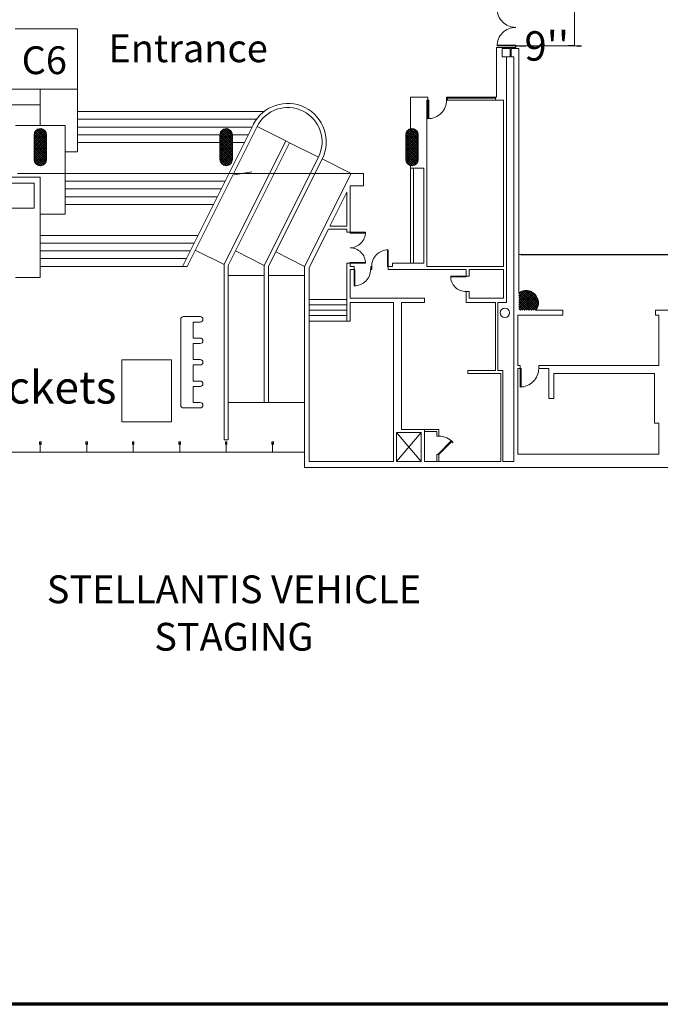
# Model space of a CAD drawing. Units: feet. Extents: x 110 to 1254, y 87 to 1036.
# Drawn here: x 299 to 403, y 172 to 331 of the extents above; entities that cross this region are included whole.
import ezdxf

# ---------------------------------------------------------------- set-up
doc = ezdxf.new("R2010")
doc.units = ezdxf.units.FT
doc.header["$LTSCALE"] = 40
doc.header["$MEASUREMENT"] = 0
doc.header["$PDMODE"] = 1
doc.header["$PDSIZE"] = -2
doc.linetypes.add('Line Type-6', pattern=[2.017212, 1.345825, -0.671387])
doc.layers.get('0').update_dxf_attribs({"lineweight": 18})
doc.layers.get('Defpoints').update_dxf_attribs({"lineweight": 18})
for name, color, linetype, lineweight in [('0-1', 7, 'Continuous', 5), ('BOOTHV2', 7, 'Continuous', 5), ('CLG-EX-2', 7, 'Continuous', 5), ('Dimension', 7, 'Continuous', 5), ('Dimension-1', 7, 'Continuous', 5), ('EX-DOOR-2', 7, 'Continuous', 5), ('EX-KIOSK-2', 7, 'Continuous', 5), ('EX-STAIR-2', 7, 'Continuous', 5), ('EX-STAIR3', 7, 'Continuous', 5), ('EX-STRUCTURE-2', 7, 'Continuous', 5), ('EX-WALL-2', 7, 'Continuous', 5), ('EX-WINDOW-2', 7, 'Continuous', 5), ('HATCH-2', 7, 'Continuous', 5), ('NEW_DOOR-2', 7, 'Continuous', 5), ('NEW_WALL-2', 7, 'Continuous', 5), ('None', 7, 'Continuous', 5)]:
    doc.layers.add(name, color=color, linetype=linetype, lineweight=lineweight)
doc.styles.add('Arial', font='Arial.ttf')
doc.styles.add('Times New Roman', font='Times New Roman.ttf')
doc.dimstyles.new('Plan Dim', dxfattribs={"dimtxt": 4.747721, "dimasz": 0.556641, "dimexe": 0, "dimexo": 0, "dimgap": 0, "dimtad": 0, "dimdec": 3, "dimzin": 4, "dimdsep": 46, "dimtxsty": 'Arial', "dimblk": 'VW_FILLEDARROW', "dimblk1": 'VW_FILLEDARROW', "dimblk2": 'VW_FILLEDARROW', "dimcen": 0, "dimazin": 0, "dimtfac": 1, "dimtdec": 3, "dimtix": 1, "dimtmove": 0, "dimatfit": 0, "dimldrblk": 'VW_FILLEDARROW', "dimfxl": 1, "dimfrac": 2, "dimtolj": 1, "dimtzin": 4, "dimarcsym": 0})

# ---------------------------------------------------------------- blocks, each defined once
blk = doc.blocks.new('Group-253-1')
at = {"layer": '0-1', "color": 0, "linetype": 'Continuous', "lineweight": 15, "transparency": 33554687}
for p, q in [((-301.16, -329.87), (-301.16, -332.87)), ((-301.16, -329.87), (-301.01, -329.87)), ((-301.01, -332.86), (-301.01, -329.87))]:
    blk.add_line(p, q, dxfattribs=at)
at = {"layer": '0-1', "color": 0, "linetype": 'Continuous', "lineweight": 15, "transparency": 33554687, "flags": 128}
blk.add_lwpolyline([(-301.16, -332.87, 0.198912), (-299.04, -331.99, 0.198912), (-298.16, -329.87)], format="xyb", dxfattribs=at)
blk = doc.blocks.new('Group-254-1')
at = {"layer": '0-1', "color": 0, "linetype": 'Continuous', "lineweight": 15, "transparency": 33554687}
blk.add_line((-305.11867, -286.23178), (-312.86867, -286.23178), dxfattribs=at)
blk = doc.blocks.new('Group-255-1')
at = {"layer": '0-1', "color": 0, "linetype": 'Continuous', "lineweight": 15, "transparency": 33554687}
for p, q in [((-309.87, -314.95), (-312.37, -314.95)), ((-312.37, -315.07), (-309.87, -315.07)), ((-309.87, -314.95), (-309.87, -315.07))]:
    blk.add_line(p, q, dxfattribs=at)
at = {"layer": '0-1', "color": 0, "linetype": 'Continuous', "lineweight": 15, "transparency": 33554687, "flags": 128}
blk.add_lwpolyline([(-312.37, -314.95, 0.198912), (-311.64, -316.72, 0.198912), (-309.87, -317.45)], format="xyb", dxfattribs=at)
blk = doc.blocks.new('Group-260-1')
at = {"layer": '0-1', "color": 0, "linetype": 'Continuous', "lineweight": 15, "transparency": 33554687}
for p, q in [((-322.58, -310.7), (-322.58, -313.37)), ((-322.45, -313.37), (-322.45, -310.7)), ((-322.45, -313.37), (-322.58, -313.37))]:
    blk.add_line(p, q, dxfattribs=at)
at = {"layer": '0-1', "color": 0, "linetype": 'Continuous', "lineweight": 15, "transparency": 33554687, "flags": 128}
blk.add_lwpolyline([(-322.45, -310.7, 0.198912), (-324.34, -311.48, 0.198912), (-325.12, -313.37)], format="xyb", dxfattribs=at)
blk = doc.blocks.new('Group-261-1')
at = {"layer": '0-1', "color": 0, "linetype": 'Continuous', "lineweight": 15, "transparency": 33554687}
for p, q in [((-327.95, -313.87), (-327.95, -316.53)), ((-327.95, -313.87), (-327.82, -313.87)), ((-327.82, -316.53), (-327.82, -313.87))]:
    blk.add_line(p, q, dxfattribs=at)
at = {"layer": '0-1', "color": 0, "linetype": 'Continuous', "lineweight": 15, "transparency": 33554687, "flags": 128}
blk.add_lwpolyline([(-327.95, -316.53, 0.198912), (-326.07, -315.75, 0.198912), (-325.29, -313.87)], format="xyb", dxfattribs=at)
blk = doc.blocks.new('Group-262-1')
at = {"layer": '0-1', "color": 0, "linetype": 'Continuous', "lineweight": 15, "transparency": 33554687}
for p, q in [((-316.04, -286.53), (-316.04, -289.53)), ((-316.04, -286.53), (-315.89, -286.53)), ((-315.89, -289.53), (-315.89, -286.53))]:
    blk.add_line(p, q, dxfattribs=at)
at = {"layer": '0-1', "color": 0, "linetype": 'Continuous', "lineweight": 15, "transparency": 33554687, "flags": 128}
blk.add_lwpolyline([(-316.04, -289.53, 0.198912), (-313.91, -288.65, 0.198912), (-313.04, -286.53)], format="xyb", dxfattribs=at)
blk = doc.blocks.new('Group-263-1')
at = {"layer": '0-1', "color": 0, "linetype": 'Continuous', "lineweight": 15, "transparency": 33554687}
for p, q in [((-328.62, -307.87), (-328.62, -307.99)), ((-326.12, -307.87), (-328.62, -307.87)), ((-328.62, -307.99), (-326.12, -307.99)), ((-328.62, -312.87), (-328.62, -312.75)), ((-328.62, -312.75), (-326.12, -312.75)), ((-326.12, -312.87), (-328.62, -312.87))]:
    blk.add_line(p, q, dxfattribs=at)
at = {"layer": '0-1', "color": 0, "linetype": 'Continuous', "lineweight": 15, "transparency": 33554687, "flags": 128}
for points in [[(-328.62, -310.37, 0.198912), (-326.85, -309.63, 0.198912), (-326.12, -307.87)], [(-326.12, -312.87, 0.198912), (-326.85, -311.1, 0.198912), (-328.62, -310.37)]]:
    blk.add_lwpolyline(points, format="xyb", dxfattribs=at)
blk = doc.blocks.new('Group-335-1')
at = {"layer": '0-1', "color": 0, "linetype": 'Continuous', "lineweight": 15, "transparency": 33554687}
for p, q in [((-314.39, -343.68), (-312.27, -341.56)), ((-314.29, -343.78), (-312.16, -341.66)), ((-312.16, -341.66), (-312.27, -341.56)), ((-314.29, -343.78), (-314.39, -343.68))]:
    blk.add_line(p, q, dxfattribs=at)
at = {"layer": '0-1', "color": 0, "linetype": 'Continuous', "lineweight": 15, "transparency": 33554687, "flags": 128}
blk.add_lwpolyline([(-311.98, -341.86, 0.109944), (-313.01, -341.07, 0.109944), (-314.29, -340.78)], format="xyb", dxfattribs=at)
blk = doc.blocks.new('Group-366-1')
at = {"layer": '0-1', "color": 0, "linetype": 'Continuous', "lineweight": 15, "transparency": 33554687}
for p, q in [((-304.87, -271.78), (-301.87, -271.78)), ((-301.87, -271.78), (-301.87, -271.93)), ((-301.87, -271.93), (-304.87, -271.93)), ((-301.87, -277.64), (-304.87, -277.64)), ((-304.87, -277.78), (-301.87, -277.78)), ((-301.87, -277.78), (-301.87, -277.64))]:
    blk.add_line(p, q, dxfattribs=at)
at = {"layer": '0-1', "color": 0, "linetype": 'Continuous', "lineweight": 15, "transparency": 33554687, "flags": 128}
for points in [[(-304.87, -271.78, 0.198912), (-303.99, -273.9, 0.198912), (-301.87, -274.78)], [(-301.87, -274.78, 0.198912), (-303.99, -275.66, 0.198912), (-304.87, -277.78)]]:
    blk.add_lwpolyline(points, format="xyb", dxfattribs=at)
blk = doc.blocks.new('Group-470-1')
at = {"layer": '0-1', "color": 0, "linetype": 'Continuous', "lineweight": 15, "transparency": 33554687}
for p, q in [((-301.36867, -318.53148), (-300.12231, -317.28512)), ((-301.36867, -318.17793), (-300.496, -317.30526)), ((-301.36867, -318.88504), (-299.80664, -317.323)), ((-301.36867, -319.23859), (-299.52992, -317.39984)), ((-301.36867, -317.82438), (-300.98931, -317.44501)), ((-301.36867, -319.59215), (-299.28347, -317.50694)), ((-301.36867, -319.9457), (-299.06272, -317.63975)), ((-298.61712, -320.4502), (-301.36867, -317.69863)), ((-301.36867, -320.29925), (-298.86528, -317.79586)), ((-298.45557, -320.25818), (-301.17667, -317.53709)), ((-301.16607, -320.4502), (-298.69012, -317.97426)), ((-298.34188, -320.01832), (-300.93681, -317.4234)), ((-298.25707, -319.74958), (-300.66807, -317.33859)), ((-298.20851, -319.44459), (-300.36307, -317.29002)), ((-298.2116, -319.08795), (-300.00643, -317.29312)), ((-298.3096, -318.63639), (-299.55487, -317.39112)), ((-298.97067, -320.4502), (-301.36867, -318.05219)), ((-299.32422, -320.4502), (-301.36867, -318.40574)), ((-299.67777, -320.4502), (-301.36867, -318.7593)), ((-300.03133, -320.4502), (-301.36867, -319.11285)), ((-300.38488, -320.4502), (-301.36867, -319.4664)), ((-300.81252, -320.4502), (-298.53732, -318.17501)), ((-300.45896, -320.4502), (-298.40808, -318.39932)), ((-300.10541, -320.4502), (-298.30506, -318.64984)), ((-299.75186, -320.4502), (-298.23322, -318.93157)), ((-299.3983, -320.4502), (-298.20222, -319.25412)), ((-300.73844, -320.4502), (-301.36867, -319.81996)), ((-301.09199, -320.4502), (-301.36867, -320.17351)), ((-299.04475, -320.4502), (-298.23392, -319.63937)), ((-298.69119, -320.4502), (-298.40745, -320.16646))]:
    blk.add_line(p, q, dxfattribs=at)
blk = doc.blocks.new('Group-519-1')
at = {"layer": '0-1', "color": 0, "linetype": 'Continuous', "lineweight": 15, "transparency": 33554687}
for p, q in [((-379.61868, -292.12968), (-378.60594, -291.11694)), ((-379.61868, -292.48323), (-378.30333, -291.16789)), ((-379.61868, -292.83679), (-378.06562, -291.28372)), ((-379.61868, -293.19034), (-377.87578, -291.44745)), ((-379.61868, -293.5439), (-377.73106, -291.65628)), ((-379.61868, -293.89745), (-377.63875, -291.91752)), ((-377.61868, -294.12809), (-379.61868, -292.12809)), ((-379.61868, -294.251), (-377.61868, -292.251)), ((-377.61868, -294.48164), (-379.61868, -292.48164)), ((-377.61868, -293.77454), (-379.57351, -291.81971)), ((-379.51401, -291.67146), (-379.06408, -291.22153)), ((-377.61868, -293.42098), (-379.4613, -291.57836)), ((-377.61868, -293.06743), (-379.30063, -291.38547)), ((-377.61868, -292.71387), (-379.09498, -291.23758)), ((-377.61868, -292.36032), (-378.83783, -291.14117)), ((-377.62554, -291.99991), (-378.50173, -291.12372)), ((-379.61868, -294.60456), (-377.61868, -292.60456)), ((-377.61868, -294.8352), (-379.61868, -292.8352)), ((-379.61868, -294.95811), (-377.61868, -292.95811)), ((-377.61868, -295.18875), (-379.61868, -293.18875)), ((-379.61868, -295.31167), (-377.61868, -293.31167)), ((-377.61868, -295.54231), (-379.61868, -293.54231)), ((-379.61868, -295.66522), (-377.61868, -293.66522)), ((-377.61868, -295.89586), (-379.61868, -293.89586)), ((-379.61868, -296.01877), (-377.61868, -294.01877)), ((-377.62649, -296.2416), (-379.61868, -294.24941)), ((-377.70296, -296.51868), (-379.61868, -294.60297)), ((-377.83596, -296.73924), (-379.61868, -294.95652)), ((-378.01481, -296.91394), (-379.61868, -295.31007)), ((-378.23994, -297.04237), (-379.61868, -295.66362)), ((-379.59213, -296.34577), (-377.61868, -294.37232)), ((-379.49372, -296.60092), (-377.61868, -294.72587)), ((-379.34426, -296.80501), (-377.61868, -295.07943)), ((-379.14983, -296.96414), (-377.61868, -295.43298)), ((-378.52353, -297.11232), (-379.61868, -296.01717)), ((-378.91858, -297.07083), (-379.57265, -296.41676)), ((-378.90664, -297.07451), (-377.61868, -295.78654)), ((-378.59518, -297.11659), (-377.61896, -296.14037)), ((-378.0919, -296.96687), (-377.76868, -296.64364))]:
    blk.add_line(p, q, dxfattribs=at)
blk = doc.blocks.new('Group-520-1')
at = {"layer": '0-1', "color": 0, "linetype": 'Continuous', "lineweight": 15, "transparency": 33554687}
for p, q in [((-349.61868, -292.12968), (-348.60594, -291.11694)), ((-349.61868, -292.48323), (-348.30333, -291.16789)), ((-349.61868, -292.83679), (-348.06562, -291.28372)), ((-349.61868, -293.19034), (-347.87578, -291.44745)), ((-349.61868, -293.5439), (-347.73106, -291.65628)), ((-349.61868, -293.89745), (-347.63875, -291.91752)), ((-347.61868, -294.12809), (-349.61868, -292.12809)), ((-349.61868, -294.251), (-347.61868, -292.251)), ((-347.61868, -294.48164), (-349.61868, -292.48164)), ((-347.61868, -293.77454), (-349.57351, -291.81971)), ((-349.51401, -291.67146), (-349.06408, -291.22153)), ((-347.61868, -293.42098), (-349.4613, -291.57836)), ((-347.61868, -293.06743), (-349.30063, -291.38547)), ((-347.61868, -292.71387), (-349.09498, -291.23758)), ((-347.61868, -292.36032), (-348.83783, -291.14117)), ((-347.62554, -291.99991), (-348.50173, -291.12372)), ((-349.61868, -294.60456), (-347.61868, -292.60456)), ((-347.61868, -294.8352), (-349.61868, -292.8352)), ((-349.61868, -294.95811), (-347.61868, -292.95811)), ((-347.61868, -295.18875), (-349.61868, -293.18875)), ((-349.61868, -295.31167), (-347.61868, -293.31167)), ((-347.61868, -295.54231), (-349.61868, -293.54231)), ((-349.61868, -295.66522), (-347.61868, -293.66522)), ((-347.61868, -295.89586), (-349.61868, -293.89586)), ((-349.61868, -296.01877), (-347.61868, -294.01877)), ((-347.62649, -296.2416), (-349.61868, -294.24941)), ((-347.70296, -296.51868), (-349.61868, -294.60297)), ((-347.83596, -296.73924), (-349.61868, -294.95652)), ((-348.01481, -296.91394), (-349.61868, -295.31007)), ((-348.23994, -297.04237), (-349.61868, -295.66362)), ((-349.59213, -296.34577), (-347.61868, -294.37232)), ((-349.49372, -296.60092), (-347.61868, -294.72587)), ((-349.34426, -296.80501), (-347.61868, -295.07943)), ((-349.14983, -296.96414), (-347.61868, -295.43298)), ((-348.52353, -297.11232), (-349.61868, -296.01717)), ((-348.91858, -297.07083), (-349.57265, -296.41676)), ((-348.90664, -297.07451), (-347.61868, -295.78654)), ((-348.59518, -297.11659), (-347.61896, -296.14037)), ((-348.0919, -296.96687), (-347.76868, -296.64364))]:
    blk.add_line(p, q, dxfattribs=at)
blk = doc.blocks.new('Group-524-1')
at = {"layer": '0-1', "color": 0, "linetype": 'Continuous', "lineweight": 15, "transparency": 33554687}
for p, q in [((-319.61867, -292.12968), (-318.60594, -291.11694)), ((-319.61867, -292.48323), (-318.30333, -291.16789)), ((-319.61867, -292.83679), (-318.06562, -291.28372)), ((-319.61867, -293.19034), (-317.87578, -291.44745)), ((-319.61867, -293.5439), (-317.73106, -291.65628)), ((-319.61867, -293.89745), (-317.63875, -291.91752)), ((-317.61867, -294.12809), (-319.61867, -292.12809)), ((-319.61867, -294.251), (-317.61867, -292.251)), ((-317.61867, -294.48164), (-319.61867, -292.48164)), ((-317.61867, -293.77454), (-319.57351, -291.81971)), ((-319.51401, -291.67146), (-319.06408, -291.22153)), ((-317.61867, -293.42098), (-319.4613, -291.57836)), ((-317.61867, -293.06743), (-319.30063, -291.38547)), ((-317.61867, -292.71387), (-319.09497, -291.23758)), ((-317.61867, -292.36032), (-318.83783, -291.14117)), ((-317.62554, -291.99991), (-318.50172, -291.12372)), ((-319.61867, -294.60456), (-317.61867, -292.60456)), ((-317.61867, -294.8352), (-319.61867, -292.8352)), ((-319.61867, -294.95811), (-317.61867, -292.95811)), ((-317.61867, -295.18875), (-319.61867, -293.18875)), ((-319.61867, -295.31167), (-317.61867, -293.31167)), ((-317.61867, -295.54231), (-319.61867, -293.54231)), ((-319.61867, -295.66522), (-317.61867, -293.66522)), ((-317.61867, -295.89586), (-319.61867, -293.89586)), ((-319.61867, -296.01877), (-317.61867, -294.01877)), ((-317.62649, -296.2416), (-319.61867, -294.24941)), ((-317.70296, -296.51868), (-319.61867, -294.60297)), ((-317.83596, -296.73924), (-319.61867, -294.95652)), ((-318.01481, -296.91394), (-319.61867, -295.31007)), ((-318.23994, -297.04237), (-319.61867, -295.66362)), ((-319.59212, -296.34577), (-317.61867, -294.37232)), ((-319.49372, -296.60092), (-317.61867, -294.72587)), ((-319.34426, -296.80501), (-317.61867, -295.07943)), ((-319.14983, -296.96414), (-317.61867, -295.43298)), ((-318.52353, -297.11232), (-319.61867, -296.01717)), ((-318.91857, -297.07083), (-319.57265, -296.41676)), ((-318.90664, -297.07451), (-317.61867, -295.78654)), ((-318.59517, -297.11659), (-317.61896, -296.14037)), ((-318.0919, -296.96687), (-317.76867, -296.64364))]:
    blk.add_line(p, q, dxfattribs=at)
blk = doc.blocks.new('VW_FILLEDARROW')
at = {"color": 0, "linetype": 'Continuous', "lineweight": 20, "transparency": 16777216, "flags": 128}
blk.add_lwpolyline([(-1, 0.12), (0, 0), (-1, -0.12)], close=True, dxfattribs=at)
blk = doc.blocks.new('*D544')
at = {"layer": 'Defpoints', "color": 0, "transparency": 33554687}
for p in [(379.79, 326.3), (379.79, 326.3), (388.79, 326.3)]:
    blk.add_point(p, dxfattribs=at)
at = {"layer": 'Dimension-1', "color": 0, "linetype": 'Continuous', "lineweight": -2, "transparency": 33554687}
for p, q in [((379.23, 326.3), (378.67, 326.3)), ((379.79, 326.3), (380.84, 326.3)), ((388.79, 326.3), (387.73, 326.3)), ((389.34, 326.3), (389.9, 326.3))]:
    blk.add_line(p, q, dxfattribs=at)
at = {"layer": 'Dimension-1', "color": 0, "lineweight": -2, "xscale": 0.556640625, "yscale": 0.556640625, "zscale": 0.556640625}
blk.add_blockref('VW_FILLEDARROW', (379.79, 326.3), dxfattribs=at)
at = {"layer": 'Dimension-1', "color": 0, "lineweight": -2, "xscale": 0.556640625, "yscale": 0.556640625, "zscale": 0.556640625, "rotation": 180}
blk.add_blockref('VW_FILLEDARROW', (388.79, 326.3), dxfattribs=at)
at = {"layer": 'Dimension-1', "color": 0, "lineweight": 18, "transparency": 33554687, "insert": (384.29, 326.3), "char_height": 4.748, "attachment_point": 5, "style": 'Arial'}
blk.add_mtext("\\A1;9''", dxfattribs=at)
blk = doc.blocks.new('*D575')
at = {"layer": 'Defpoints', "color": 0, "transparency": 33554687}
for p in [(379.8, 292.6), (492.8, 292.6), (492.8, 292.6)]:
    blk.add_point(p, dxfattribs=at)
at = {"layer": 'Dimension', "color": 0, "linetype": 'Continuous', "lineweight": -2, "transparency": 33554687}
for p, q in [((379.8, 292.6), (379.8, 292.6)), ((380.36, 292.6), (430.63, 292.6)), ((492.24, 292.6), (441.97, 292.6)), ((492.8, 292.6), (492.8, 292.6))]:
    blk.add_line(p, q, dxfattribs=at)
at = {"layer": 'Dimension', "color": 0, "lineweight": -2, "xscale": 0.556640625, "yscale": 0.556640625, "zscale": 0.556640625, "rotation": 180}
blk.add_blockref('VW_FILLEDARROW', (379.8, 292.6), dxfattribs=at)
at = {"layer": 'Dimension', "color": 0, "lineweight": -2, "xscale": 0.556640625, "yscale": 0.556640625, "zscale": 0.556640625}
blk.add_blockref('VW_FILLEDARROW', (492.8, 292.6), dxfattribs=at)
at = {"layer": 'Dimension', "color": 0, "lineweight": 18, "transparency": 33554687, "insert": (436.3, 292.6), "char_height": 4.497, "attachment_point": 5, "style": 'Times New Roman'}
blk.add_mtext("\\A1;113'", dxfattribs=at)

msp = doc.modelspace()

# ---------------------------------------------------------------- linework, layer by layer
at = {"layer": 'BOOTHV2', "linetype": 'Continuous', "lineweight": 18, "transparency": 33554687}
for p, q in [((388.79, 365.13), (388.79, 326.3)), ((308.54, 329.07), (298.5, 329.07)), ((308.54, 319.3), (308.54, 329.07)), ((379.79, 326.3), (388.79, 326.3))]:
    msp.add_line(p, q, dxfattribs=at)
at = {"layer": 'BOOTHV2', "linetype": 'Continuous', "lineweight": 70, "transparency": 33554687, "flags": 128}
msp.add_lwpolyline([(110, 1035.53), (1254, 1035.53), (1254, 171.53), (110, 171.53)], close=True, dxfattribs=at)
at = {"layer": 'CLG-EX-2', "linetype": 'Line Type-6', "lineweight": 15, "transparency": 33554687}
msp.add_line((352.7, 305.71), (220.04, 305.71), dxfattribs=at)
at = {"layer": 'EX-KIOSK-2', "linetype": 'Continuous', "lineweight": 15, "transparency": 33554687}
for p, q in [((325.2, 282.15), (325.2, 268.28)), ((328.35, 282.59), (325.64, 282.59)), ((327.24, 279.12), (327.24, 281.71)), ((328.35, 281.71), (327.24, 281.71)), ((328.35, 279.12), (327.24, 279.12)), ((328.35, 278.25), (327.24, 278.25)), ((327.24, 278.25), (327.24, 275.65)), ((328.35, 275.65), (327.24, 275.65)), ((327.24, 272.18), (327.24, 274.78)), ((328.35, 274.78), (327.24, 274.78)), ((327.24, 274.78), (327.24, 272.18)), ((328.35, 272.18), (327.24, 272.18)), ((327.24, 271.31), (327.24, 268.71)), ((328.35, 271.31), (327.24, 271.31)), ((328.35, 267.84), (325.64, 267.84)), ((328.35, 268.71), (327.24, 268.71))]:
    msp.add_line(p, q, dxfattribs=at)
for centre, start, end in [((325.64, 282.15), 90, 180), ((328.35, 282.15), 270, 89.9987), ((328.35, 278.68), 270, 89.9987), ((328.35, 275.21), 270, 89.9987), ((328.35, 271.75), 270, 89.9987), ((325.64, 268.28), 180, 270), ((328.35, 268.28), 270, 89.9987)]:
    msp.add_arc(centre, 0.437, start, end, dxfattribs=at)
at = {"layer": 'EX-STAIR-2', "linetype": 'Continuous', "lineweight": 15, "transparency": 33554687}
for p, q in [((236.54, 319.3), (308.54, 319.3)), ((302.54, 313.46), (302.54, 319.3)), ((308.54, 309.21), (308.54, 319.3)), ((242.54, 316.8), (302.54, 316.8)), ((338.66, 315.71), (308.54, 315.71)), ((306.54, 313.46), (298.54, 313.46)), ((306.54, 299.13), (306.54, 313.46)), ((342.18, 310.97), (337.53, 313.3)), ((336.74, 313.21), (308.54, 313.21)), ((336.11, 311.96), (333.54, 311.96)), ((331.54, 310.71), (308.54, 310.71)), ((335.49, 310.71), (333.54, 310.71)), ((342.78, 310.67), (347.44, 308.35)), ((308.54, 309.21), (306.54, 309.21)), ((348.04, 308.05), (352.7, 305.71)), ((332.99, 305.71), (306.54, 305.71)), ((336.66, 305.98), (333.83, 305.47)), ((302.54, 305.13), (242.54, 305.13)), ((301.54, 304.13), (243.54, 304.13)), ((301.54, 304.13), (301.54, 300.13)), ((302.54, 305.13), (302.54, 288.88)), ((331.74, 303.21), (306.54, 303.21)), ((330.49, 300.71), (306.54, 300.71)), ((301.54, 300.13), (243.54, 300.13)), ((306.54, 299.13), (302.54, 299.13)), ((327.99, 295.71), (302.54, 295.71)), ((326.74, 293.21), (302.54, 293.21)), ((332.2, 291.01), (327.54, 293.34)), ((338.7, 290.87), (334.04, 293.2)), ((345.2, 290.71), (340.54, 293.05)), ((325.49, 290.71), (302.54, 290.71)), ((302.54, 288.88), (298.54, 288.88)), ((338.7, 289.21), (332.87, 289.21)), ((345.2, 289.21), (339.37, 289.21)), ((352.04, 285.38), (345.95, 285.38)), ((352.04, 284.51), (345.95, 284.51)), ((352.04, 283.63), (345.95, 283.63)), ((352.04, 282.76), (345.95, 282.76)), ((352.04, 281.88), (345.95, 281.88)), ((332.87, 268.71), (338.7, 268.71)), ((339.37, 268.71), (345.2, 268.71)), ((364.04, 259.21), (360.04, 263.88)), ((364.04, 263.88), (360.04, 259.21))]:
    msp.add_line(p, q, dxfattribs=at)
at = {"layer": 'EX-STAIR3', "linetype": 'Continuous', "lineweight": 15, "transparency": 33554687}
for p, q in [((337.45, 314.46), (308.54, 314.46)), ((331.54, 311.96), (308.54, 311.96)), ((332.36, 304.46), (306.54, 304.46)), ((331.11, 301.96), (306.54, 301.96)), ((327.36, 294.46), (302.54, 294.46)), ((326.11, 291.96), (302.54, 291.96))]:
    msp.add_line(p, q, dxfattribs=at)
at = {"layer": 'EX-STRUCTURE-2', "linetype": 'Continuous', "lineweight": 15, "transparency": 33554687}
for p, q in [((301.54, 307.96), (301.54, 311.96)), ((303.54, 307.96), (303.54, 311.96)), ((331.54, 307.96), (331.54, 311.96)), ((333.54, 307.96), (333.54, 311.96)), ((361.54, 307.96), (361.54, 311.96)), ((363.54, 307.96), (363.54, 311.96)), ((362.29, 307), (362.29, 306.55))]:
    msp.add_line(p, q, dxfattribs=at)
msp.add_circle((377.54, 283.21), 0.75, dxfattribs=at)
for centre, radius, start, end in [((302.54, 311.96), 1, 0, 180), ((332.54, 311.96), 1, 0, 180), ((362.54, 311.96), 1, 0, 180), ((302.54, 307.96), 1, 180, 0), ((332.54, 307.96), 1, 180, 0), ((362.54, 307.96), 1, 180, 0), ((380.95, 284.8), 2, 324.3147, 125.6853)]:
    msp.add_arc(centre, radius, start, end, dxfattribs=at)
at = {"layer": 'EX-WALL-2', "linetype": 'Continuous', "lineweight": 15, "transparency": 33554687}
for p, q in [((376.2, 318.05), (376.2, 326.05)), ((379.29, 326.05), (376.2, 326.05)), ((379.29, 326.05), (379.29, 326.3)), ((379.29, 326.3), (379.79, 326.3)), ((377.12, 325.88), (378.37, 325.88)), ((377.12, 324.55), (377.12, 325.88)), ((377.12, 324.55), (378.37, 324.55)), ((377.79, 324.55), (377.79, 284.88)), ((378.37, 324.55), (378.37, 325.88)), ((379.79, 325.88), (378.54, 325.88)), ((378.54, 324.55), (378.54, 325.88)), ((378.95, 324.55), (378.54, 324.55)), ((378.95, 324.55), (378.95, 259.21)), ((379.79, 325.88), (379.79, 286.42)), ((365.12, 318.05), (362.29, 318.05)), ((362.29, 318.05), (362.29, 312.93)), ((365.12, 317.55), (365.12, 318.05)), ((368.29, 318.05), (368.12, 318.05)), ((368.12, 317.55), (368.12, 318.05)), ((368.29, 318.05), (368.29, 317.55)), ((376.04, 318.05), (376.04, 317.55)), ((376.2, 318.05), (376.04, 318.05)), ((365.12, 317.55), (364.95, 317.55)), ((364.95, 317.55), (364.95, 290.71)), ((368.29, 317.55), (368.12, 317.55)), ((377.29, 317.55), (376.04, 317.55)), ((377.29, 317.55), (377.29, 290.71)), ((325.49, 290.71), (336.93, 313.6)), ((326.23, 290.71), (337.53, 313.3)), ((332.2, 291.01), (342.18, 310.97)), ((332.87, 290.85), (342.78, 310.67)), ((342.78, 310.67), (342.18, 310.97)), ((338.7, 290.87), (347.44, 308.35)), ((339.37, 290.71), (348.04, 308.05)), ((345.2, 290.71), (352.7, 305.71)), ((354.7, 305.71), (352.7, 305.71)), ((354.7, 305.71), (354.7, 303.71)), ((364.45, 306.55), (362.29, 306.55)), ((364.45, 306.55), (364.45, 291.21)), ((349.29, 297.21), (352.04, 302.7)), ((352.04, 302.7), (352.04, 297.21)), ((354.7, 303.71), (352.54, 303.71)), ((352.54, 303.7), (352.54, 303.71)), ((352.54, 303.7), (352.54, 296.21)), ((345.95, 290.54), (349.04, 296.71)), ((352.04, 296.71), (349.04, 296.71)), ((352.04, 297.21), (349.29, 297.21)), ((352.04, 296.71), (352.04, 296.21)), ((352.54, 296.21), (352.04, 296.21)), ((332.2, 291.01), (332.2, 262.71)), ((352.54, 291.21), (352.04, 291.21)), ((352.04, 291.21), (352.04, 281.88)), ((352.54, 291.21), (352.54, 290.71)), ((364.45, 291.21), (359.37, 291.21)), ((359.37, 290.71), (359.37, 291.21)), ((326.23, 290.71), (325.49, 290.71)), ((326.13, 290.71), (325.49, 290.71)), ((332.87, 290.85), (332.87, 262.71)), ((338.7, 290.87), (338.7, 268.71)), ((339.37, 290.71), (339.37, 268.71)), ((345.2, 290.71), (345.2, 258.21)), ((345.95, 290.54), (345.95, 259.21)), ((353.2, 290.71), (352.54, 290.71)), ((353.2, 290.21), (352.54, 290.21)), ((352.54, 290.21), (352.54, 285.55)), ((353.2, 290.21), (353.2, 290.71)), ((356.04, 290.71), (355.87, 290.71)), ((355.87, 290.21), (355.87, 290.71)), ((356.04, 290.21), (355.87, 290.21)), ((356.04, 290.71), (356.04, 290.21)), ((358.7, 290.71), (358.7, 290.21)), ((359.37, 290.71), (358.7, 290.71)), ((371.29, 290.21), (358.7, 290.21)), ((377.29, 290.71), (364.95, 290.71)), ((371.29, 290.21), (371.29, 289.13)), ((371.79, 290.21), (371.79, 289.13)), ((377.29, 290.21), (371.79, 290.21)), ((377.29, 290.21), (377.29, 285.55)), ((371.29, 289.13), (371.79, 289.13)), ((371.29, 286.63), (371.79, 286.63)), ((371.29, 286.63), (371.29, 284.88)), ((371.79, 286.63), (371.79, 285.55)), ((364.54, 285.55), (352.54, 285.55)), ((359.54, 284.88), (352.54, 284.88)), ((352.54, 284.88), (352.54, 281.88)), ((359.54, 284.88), (359.54, 259.21)), ((360.87, 284.88), (360.87, 264.38)), ((364.54, 284.88), (360.87, 284.88)), ((364.54, 285.55), (364.54, 284.88)), ((376.04, 284.88), (371.29, 284.88)), ((377.29, 285.55), (371.79, 285.55)), ((376.04, 284.88), (376.04, 273.88)), ((376.37, 284.88), (376.37, 273.88)), ((377.79, 284.88), (376.37, 284.88)), ((386.87, 283.63), (382.58, 283.63)), ((386.87, 283.63), (386.87, 282.8)), ((443.1, 283.63), (401.87, 283.63)), ((401.87, 283.63), (401.87, 282.8)), ((352.54, 281.88), (352.04, 281.88)), ((386.87, 282.8), (379.62, 282.8)), ((379.62, 282.8), (379.62, 274.71)), ((402.37, 282.8), (401.87, 282.8)), ((402.37, 282.8), (402.37, 274.71)), ((376.04, 273.88), (371.54, 273.88)), ((371.54, 273.88), (371.54, 273.38)), ((377.2, 273.88), (376.37, 273.88)), ((377.2, 273.88), (377.2, 259.21)), ((379.99, 274.71), (379.62, 274.71)), ((379.62, 274.21), (379.62, 260.38)), ((379.99, 274.21), (379.62, 274.21)), ((379.99, 274.21), (379.99, 274.71)), ((402.37, 274.71), (382.99, 274.71)), ((382.99, 274.21), (382.99, 274.71)), ((384.62, 274.21), (382.99, 274.21)), ((384.62, 274.21), (384.62, 269.38)), ((376.87, 273.38), (371.54, 273.38)), ((376.87, 273.38), (376.87, 259.21)), ((401.7, 273.38), (385.45, 273.38)), ((385.45, 273.38), (385.45, 269.38)), ((401.7, 273.38), (401.7, 265.38)), ((385.45, 269.38), (384.62, 269.38)), ((339.37, 268.71), (338.7, 268.71)), ((364.54, 264.38), (360.87, 264.38)), ((364.54, 264.38), (364.54, 259.21)), ((402.37, 265.38), (401.7, 265.38)), ((402.37, 265.38), (402.37, 260.38)), ((332.87, 262.71), (332.2, 262.71)), ((364.04, 263.88), (360.04, 263.88)), ((360.04, 263.88), (360.04, 259.21)), ((364.04, 263.88), (364.04, 259.21)), ((359.54, 259.21), (345.95, 259.21)), ((364.04, 259.21), (360.04, 259.21)), ((376.87, 259.21), (364.54, 259.21)), ((378.95, 259.21), (377.2, 259.21)), ((402.37, 260.38), (379.62, 260.38)), ((536.04, 258.21), (345.2, 258.21))]:
    msp.add_line(p, q, dxfattribs=at)
for radius, start, end in [(6.21, 333.435, 153.435), (5.54, 333.4349, 153.4349)]:
    msp.add_arc((342.48, 310.82), radius, start, end, dxfattribs=at)
at = {"layer": 'EX-WINDOW-2', "linetype": 'Continuous', "lineweight": 15, "transparency": 33554687}
for p, q in [((376.04, 318.05), (368.29, 318.05)), ((376.04, 317.55), (368.29, 317.55)), ((302.41, 261.96), (302.41, 262.38)), ((302.41, 262.38), (302.66, 262.38)), ((302.66, 261.96), (302.66, 262.38)), ((309.91, 261.96), (309.91, 262.38)), ((309.91, 262.38), (310.16, 262.38)), ((310.16, 261.96), (310.16, 262.38)), ((317.66, 262.38), (317.41, 262.38)), ((317.41, 261.96), (317.41, 262.38)), ((317.66, 261.96), (317.66, 262.38)), ((325.16, 262.38), (324.91, 262.38)), ((324.91, 261.96), (324.91, 262.38)), ((325.16, 261.96), (325.16, 262.38)), ((332.66, 262.38), (332.41, 262.38)), ((332.41, 261.96), (332.41, 262.38)), ((332.66, 261.96), (332.66, 262.38)), ((339.91, 261.96), (339.91, 262.38)), ((339.91, 262.38), (340.16, 262.38)), ((340.16, 261.96), (340.16, 262.38)), ((302.54, 260.71), (302.54, 262.21)), ((310.04, 260.71), (310.04, 262.21)), ((317.54, 260.71), (317.54, 262.21)), ((325.04, 260.71), (325.04, 262.21)), ((332.54, 260.71), (332.54, 262.21)), ((340.04, 260.71), (340.04, 262.21)), ((295.58, 260.71), (345.2, 260.71))]:
    msp.add_line(p, q, dxfattribs=at)
at = {"layer": 'NEW_WALL-2', "linetype": 'Continuous', "lineweight": 15, "transparency": 33554687}
for p, q in [((362.29, 306.55), (362.29, 291.27)), ((362.79, 306.55), (362.79, 291.27)), ((366.87, 264.38), (364.54, 264.38)), ((366.54, 264.05), (364.54, 264.05)), ((366.54, 264.05), (366.54, 263.3)), ((366.87, 264.38), (366.87, 263.3)), ((366.85, 263.3), (366.52, 263.3)), ((366.54, 260.3), (366.54, 259.21)), ((366.87, 260.3), (366.54, 260.3)), ((366.87, 260.3), (366.87, 259.21))]:
    msp.add_line(p, q, dxfattribs=at)
at = {"layer": 'None', "linetype": 'Continuous', "lineweight": 18, "transparency": 33554687}
msp.add_line((492.79, 292.64), (379.79, 292.64), dxfattribs=at)
at = {"layer": 'None', "linetype": 'Continuous', "lineweight": 18, "transparency": 33554687, "flags": 128}
msp.add_lwpolyline([(315.69, 275.61), (323.69, 275.61), (323.69, 265.61), (315.69, 265.61)], close=True, dxfattribs=at)

# ---------------------------------------------------------------- block references
at = {"layer": 'EX-DOOR-2', "transparency": 33554687}
for name in ['Group-366-1', 'Group-262-1', 'Group-263-1', 'Group-260-1', 'Group-261-1', 'Group-255-1', 'Group-253-1']:
    msp.add_blockref(name, (681.15, 604.08), dxfattribs=at)
at = {"layer": 'EX-WINDOW-2', "transparency": 33554687}
msp.add_blockref('Group-254-1', (681.15, 604.08), dxfattribs=at)
at = {"layer": 'HATCH-2', "transparency": 33554687}
for name in ['Group-519-1', 'Group-520-1', 'Group-524-1', 'Group-470-1']:
    msp.add_blockref(name, (681.15, 604.08), dxfattribs=at)
at = {"layer": 'NEW_DOOR-2', "transparency": 33554687}
msp.add_blockref('Group-335-1', (681.15, 604.08), dxfattribs=at)

# ---------------------------------------------------------------- texts
at = {"layer": 'BOOTHV2', "transparency": 33554687, "style": 'Times New Roman'}
for s, insert, char_height, attachment_point, line_spacing_factor in [('Entrance', (326.4, 328.17), 4.488, 2, 0.898476), ('C6', (299.53, 326.24), 4.488, 1, 0.898476), ('STELLANTIS VEHICLE\\PSTAGING', (333.79, 240.79), 4.4879, 2, 1.024251)]:
    msp.add_mtext(s, dxfattribs=dict(at, insert=insert, char_height=char_height, attachment_point=attachment_point, line_spacing_factor=line_spacing_factor))
at = {"layer": 'None', "transparency": 33554687, "insert": (290.96, 273.8), "char_height": 5.246, "attachment_point": 1, "line_spacing_factor": 1.018189, "style": 'Times New Roman'}
msp.add_mtext('Tickets', dxfattribs=at)

# ---------------------------------------------------------------- dimensions: what is measured, and where the dimension line sits
at = {"layer": 'Dimension', "linetype": 'Continuous', "lineweight": 18, "transparency": 33554687}
dim = msp.add_linear_dim(base=(492.8, 292.6), p1=(379.8, 292.6), p2=(492.8, 292.6), dimstyle='Plan Dim', override={"dimtxt": 4.496528, "dimgap": 0.625, "dimdec": 0, "dimpost": "<>'", "dimtxsty": 'Times New Roman'}, dxfattribs=at)
dim.commit()
dim.dimension.update_dxf_attribs({"geometry": '*D575', "text_midpoint": (436.3, 292.6)})
at = {"layer": 'Dimension-1', "linetype": 'Continuous', "lineweight": 18, "transparency": 33554687}
dim = msp.add_linear_dim(base=(379.79, 326.3), p1=(388.79, 326.3), p2=(379.79, 326.3), dimstyle='Plan Dim', override={"dimgap": 0.625, "dimtih": 1, "dimtoh": 1, "dimdec": 0, "dimpost": "<>''", "dimtxsty": 'Arial', "dimse1": 1, "dimse2": 1}, dxfattribs=at)
dim.commit()
dim.dimension.update_dxf_attribs({"geometry": '*D544', "text_midpoint": (384.29, 326.3)})

doc.saveas('drawing.dxf')
